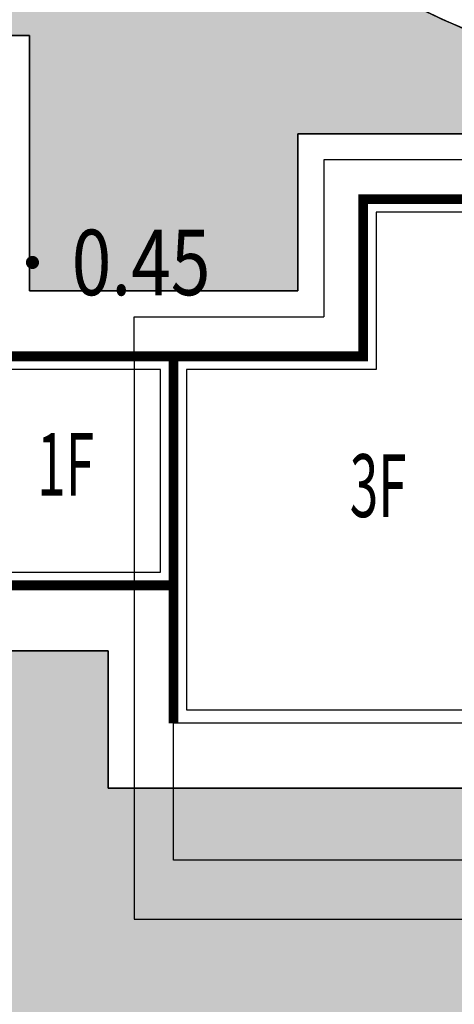
# Model space of a CAD drawing. Units: millimetres. Extents: x 717919 to 1439594, y 2535189 to 5071770.
# Drawn here: x 719715 to 719721, y 2535942 to 2535957 of the extents above; entities that cross this region are included whole.
import ezdxf
from ezdxf.enums import TextEntityAlignment as Align

# ---------------------------------------------------------------- set-up
doc = ezdxf.new("R2010")
doc.units = ezdxf.units.MM
doc.header["$LTSCALE"] = 100
doc.linetypes.add('( Hidden )', pattern=[0.375, 0.25, -0.125])
doc.linetypes.add('__DASH', pattern=[0.35, 0.25, -0.1])
for name, color, linetype in [('0-4F', 40, 'Continuous'), ('8-E1-2水域', 131, 'Continuous'), ('A-ANNO-LEGN-HOLE', 25, 'Continuous'), ('A-COLU-STEL', 4, 'Continuous'), ('A-OVLK', 140, 'Continuous'), ('A-PKNG-CURB', 46, 'Continuous'), ('C-BLDG-RIDG', 181, 'Continuous'), ('DIM_COOR', 3, 'Continuous'), ('DIM_SYMB', 3, 'Continuous'), ('DMTZ', 3, 'Continuous'), ('GCD', 252, 'Continuous'), ('建筑基底', 4, 'Continuous'), ('建筑轮廓', 2, 'Continuous'), ('消防', 6, 'Continuous'), ('绿化', 76, 'Continuous')]:
    doc.layers.add(name, color=color, linetype=linetype)
for name, color, linetype, lineweight in [('16文字', 7, 'Continuous', 20), ('17植物', 104, 'Continuous', 20), ('Z-SITE-TEXT(总平文字说明)', 7, 'Continuous', 15)]:
    doc.layers.add(name, color=color, linetype=linetype, lineweight=lineweight)
doc.styles.add('_TCH_DIM', font='SIMPLEX', dxfattribs={"bigfont": 'GBCBIG'})
doc.styles.add('hz', font='simplex', dxfattribs={"width": 0.699999988079071, "bigfont": 'hztxt'})
doc.styles.add('黑体', font='simhei.ttf')
doc.linetypes.add('10421', pattern='A,2,[150,AAA.SHX,S=1,R=0,X=0,Y=1],1e-11', length=2.00000000001)
pattern_1 = [(90, (-1000, 0), (-0.9977954749999999, 0.9977954750000001), [0.26458066, -1.73101015]), (45, (-1000, 0), (-0.9977961550815103, 0.9977961550815104), [0.26458066, -1.14651615]), (135, (-1000, 0), (-0.9977961550815104, -0.9977961550815103), [0.26458066, -1.14651615])]

# ---------------------------------------------------------------- blocks, each defined once
blk = doc.blocks.new('422112224')
at = {"layer": '8-E1-2水域', "ltscale": 5}
h = blk.add_hatch(dxfattribs=at)
h.set_pattern_fill('AR-RROOF', color=3, scale=2, style=0)
h.set_pattern_definition([(0, (0, 0), (5.587999999999999, 2.54), [38.1, -5.08, 12.7, -2.54]), (0, (3.3782, 1.27), (-2.54, 3.3782), [7.62, -0.8382, 15.24, -1.905]), (0, (1.27, 2.159), (13.208, 1.7018), [20.32, -3.556, 10.16, -2.54])])
h.paths.add_polyline_path([(719527.5456607023, 2535785.981389794), (719518.442413263, 2535775.92002357), (719526.8321809801, 2535686.073014769), (719536.8749425024, 2535686.073014769)])
h.paths.add_polyline_path([(719522.0666822884, 2535844.664079328, 0.3883329092225415), (719516.0689977763, 2535850.106186052), (719511.5166781279, 2535850.088224332), (719513.6139498316, 2535827.628421237), (719524.584301351, 2535817.70275223)])
h.paths.add_polyline_path([(719899.3031676271, 2535784.853340969), (719888.5952484397, 2535794.920655495, -0.01613960026595634), (719890.78823972, 2535743.241005378), (719891.1767752687, 2535686.073014768), (719901.1762799424, 2535686.073014768), (719900.7871689405, 2535743.325591097, 0.01280475151318592)])
h.paths.add_polyline_path([(719871.8682727914, 2535946.155087424, 0.175492091689691), (719840.6196490221, 2535990.781918547), (719821.4805743195, 2536004.229243204, -0.1434586992798653), (719814.467959947, 2536013.020102123), (719814.1015298322, 2536013.915678818), (719803.4736519252, 2536013.667840332, 0.1013253787589405), (719809.42267526, 2536002.055746842), (719834.8012267747, 2535977.884678521, -0.268087443382684), (719844.6234992007, 2535945.920928704, 0.2601975946995017), (719845.6864150823, 2535896.18814368, 0.06510432372428375), (719863.4305951782, 2535877.652256929, -0.1815898772873871), (719882.0940456229, 2535846.113448465, -0.009547185060003792), (719885.754084781, 2535815.766060331), (719894.7222618067, 2535825.939208498, 0.03779882626784587)])
h.paths.add_polyline_path([(719826.0377407784, 2536095.765785684), (719815.557286865, 2536095.765785684), (719821.6753981805, 2536076.277744811, -0.1773657433622919), (719820.3712901773, 2536065.152046856, 0.04729274947334626), (719814.0552783039, 2536056.860481479, 0.07100192011768049), (719803.0074194589, 2536033.660946392), (719813.6352973694, 2536033.90878548, -0.06090776130377459), (719822.4692578613, 2536051.455273749, -0.07079890719974695), (719830.625823395, 2536061.245930615, 0.3051370088954994), (719833.2799016476, 2536072.697306157)])
blk = doc.blocks.new('rr335B')
at = {"layer": '0-4F', "linetype": '( Hidden )'}
for points in [[(35448.73244415107, -13237.22573462082), (35448.73244415119, -13235.92573462054), (35439.5324441496, -13235.92573462054), (35439.5324441496, -13238.32573462045)], [(35448.53244415112, -13237.22573462082), (35448.53244415123, -13236.12573462073), (35439.73244414967, -13236.12573462026), (35439.73244414967, -13238.52573462017)], [(35439.5324441496, -13238.32573462045), (35436.63244415028, -13238.32573462045), (35436.63244415028, -13243.92573462054), (35444.13244415156, -13243.92573462054), (35444.13244415144, -13246.92573462054), (35447.6324441511, -13246.92573462054), (35447.6324441511, -13241.87573462073)], [(35439.73244414967, -13238.52573462017), (35436.83244415035, -13238.52573462017), (35436.83244415023, -13243.72573462036), (35444.33244415163, -13243.72573462036), (35444.3324441514, -13246.72573462036), (35447.43244415114, -13246.72573462082), (35447.43244415114, -13241.87573462073)], [(35448.73244415107, -13239.87573462026), (35449.53244415089, -13239.87573462026), (35449.53244415089, -13244.57573462045), (35447.6324441511, -13244.57573462045)], [(35448.73244415107, -13240.07573461998), (35449.33244415093, -13240.07573461998), (35449.33244415093, -13244.37573462026), (35447.63244415121, -13244.37573462026)], [(35444.13244415144, -13246.02573462017), (35436.63244415028, -13246.02573462017), (35436.63244415028, -13243.92573462054)]]:
    blk.add_lwpolyline(points, dxfattribs=at)
for points in [[(35442.032444151, -13237.22573462036), (35448.73244415107, -13237.22573462082), (35448.73244415107, -13241.87573462073), (35442.03244415123, -13241.87573462073)], [(35442.23244415107, -13237.42573462054), (35448.53244415112, -13237.42573462054), (35448.53244415112, -13241.67573462054), (35442.23244415119, -13241.67573462054)]]:
    blk.add_lwpolyline(points, close=True, dxfattribs=at)
at = {"layer": 'A-OVLK'}
for p, q in [((35444.3224441515, -13234.67573462054), (35448.53244415135, -13234.67573462054)), ((35444.5824441514, -13235.67573462054), (35444.5824441514, -13234.67573462054)), ((35444.84244415141, -13235.67573462054), (35444.84244415141, -13234.67573462054)), ((35448.53244415135, -13234.67573462054), (35448.53244415135, -13235.92573462054)), ((35447.18244415149, -13235.67573462054), (35444.3224441515, -13235.67573462054))]:
    blk.add_line(p, q, dxfattribs=at)
for points in [[(35444.3224441515, -13235.67573462054), (35444.3224441515, -13234.67573462054), (35448.53244415135, -13234.67573462054), (35448.53244415135, -13235.92573462054)], [(35445.10244415142, -13235.67573462054), (35445.10244415142, -13234.67573462054)], [(35445.36244415143, -13235.67573462054), (35445.36244415143, -13234.67573462054)], [(35445.62244415144, -13235.67573462054), (35445.62244415144, -13234.67573462054)], [(35445.88244415144, -13235.67573462054), (35445.88244415144, -13234.67573462054)], [(35446.14244415145, -13235.67573462054), (35446.14244415145, -13234.67573462054)], [(35446.40244415146, -13235.67573462054), (35446.40244415146, -13234.67573462054)], [(35446.66244415147, -13235.67573462054), (35446.66244415147, -13234.67573462054)], [(35446.92244415148, -13235.67573462054), (35446.92244415148, -13234.67573462054)], [(35447.18244415149, -13235.92573462054), (35447.18244415149, -13234.67573462054)]]:
    blk.add_lwpolyline(points, dxfattribs=at)
at = {"layer": 'C-BLDG-RIDG', "linetype": '( Hidden )'}
for points in [[(35448.73244415119, -13235.92573462054), (35448.73244415119, -13235.32573462045), (35438.93244414963, -13235.32573462045), (35438.93244414963, -13237.72573462036)], [(35436.0324441503, -13238.32573462045), (35436.0324441503, -13237.72573462036), (35438.93244414963, -13237.72573462036)], [(35436.0324441503, -13238.32573462045), (35436.0324441503, -13246.92573462054), (35443.23244415142, -13246.92573462054)], [(35443.23244415142, -13246.92573462054), (35443.2324441513, -13247.82573462045), (35448.53244415112, -13247.82573462091), (35448.53244415112, -13244.57573462045)]]:
    blk.add_lwpolyline(points, dxfattribs=at)
at = {"layer": 'DIM_SYMB'}
blk.add_lwpolyline([(35447.34887488454, -13235.17573462054, 0, 0, 0), (35444.63887488458, -13235.17573462054, 0.08000000000000002, 0, 0), (35444.33887488453, -13235.17573462054, 0, 0, 0)], format="xyseb", dxfattribs=at)
at = {"layer": '建筑基底', "linetype": '( Hidden )', "const_width": 0.15}
blk.add_lwpolyline([(35436.63244415028, -13243.92573462054), (35444.13244415156, -13243.92573462101), (35444.13244415133, -13246.92573462054), (35447.6324441511, -13246.92573462054), (35447.6324441511, -13244.57573462045), (35449.53244415089, -13244.57573462045), (35449.53244415089, -13239.87573462026), (35449.13244415098, -13239.87573462026), (35448.73244415107, -13239.87573462026), (35448.7324441513, -13235.92573462054), (35439.5324441496, -13235.92573462054), (35439.5324441496, -13238.32573462045), (35436.63244415028, -13238.32573462045), (35436.63244414993, -13243.92573462054)], dxfattribs=at)
at = {"layer": 'DIM_SYMB', "color": 7, "style": '_TCH_DIM', "text_generation_flag": 4, "width": 0.9999999965643647}
blk.add_text('下', height=0.3375886524827365, rotation=180, dxfattribs=at).set_placement((35447.64376850158, -13235.35073462036))
blk = doc.blocks.new('12333')
at = {"layer": '16文字', "style": '黑体', "width": 0.6}
for s, p in [('1F', (719714.8720822886, 2535949.475482962)), ('3F', (719719.648810388, 2535949.150387609))]:
    blk.add_text(s, height=0.9599999999999992, dxfattribs=at).set_placement(p)
blk = doc.blocks.new('12ff22')
at = {"layer": '建筑基底', "color": 4, "const_width": 0.15}
blk.add_lwpolyline([(719716.9553007634, 2535951.606704368), (719713.9553288537, 2535951.606704368), (719713.9553288537, 2535948.106670707), (719716.9553007634, 2535948.106670707), (719716.9553007634, 2535951.606704368)], dxfattribs=at)
at = {"layer": '建筑轮廓', "linetype": '( Hidden )'}
blk.add_lwpolyline([(719716.7553007634, 2535951.406704368), (719714.1553288536, 2535951.406704368), (719714.1553288536, 2535948.306670707), (719716.7553007634, 2535948.306670707)], close=True, dxfattribs=at)
blk = doc.blocks.new('GC200')
at = {"linetype": 'Continuous', "const_width": 0.2, "flags": 128}
blk.add_lwpolyline([(-0.1, 0, 1), (0.1, 0, 1)], format="xyb", close=True, dxfattribs=at)
blk = doc.blocks.new('1221224rr')
at = {"layer": 'DMTZ', "color": 251, "linetype": '10421', "flags": 128}
blk.add_lwpolyline([(719722.0502984098, 2535952.292534106, 2.001937853127223e-06, 2.001937853127223e-06, 0), (719720.6780127668, 2535957.65809185, 2.001937853127223e-06, 2.001937853127223e-06, 0), (719722.209, 2535991.435, 2.001609e-06, 2.001609e-06, 0), (719722.387, 2536014.798, 2.001609e-06, 2.001609e-06, 0), (719721.516, 2536032.06, 2.001609e-06, 2.001609e-06, 0), (719720.6031206377, 2536032.739123167, 2.001609e-06, 2.001609e-06, 0), (719720.1917571859, 2536034.062062522, 2.001609e-06, 2.001609e-06, 0), (719716.542, 2536033.91, 2.001609e-06, 2.001609e-06, 0)], format="xyseb", dxfattribs=at)
at = {"layer": 'DMTZ', "color": 251, "linetype": '10421'}
blk.add_lwpolyline([(719726.7935055199, 2535928.492991284, 2.002165502755643e-06, 2.002165502755643e-06, 0), (719726.1963241649, 2535921.487329065, 2.002077610601917e-06, 2.002077610601917e-06, 0), (719725.5484356155, 2535900.088821615, 2.001969798468203e-06, 2.001969798468203e-06, 0), (719723.8376476708, 2535889.752955181, 2.001749463960733e-06, 2.001749463960733e-06, 0), (719723.120091068, 2535886.959224396, 2.002267761146654e-06, 2.002267761146654e-06, 0), (719723.6143205966, 2535885.331814133, 2.00208391685127e-06, 2.00208391685127e-06, 0), (719725.6772420338, 2535884.34663163, 2.001938270929779e-06, 2.001938270929779e-06, 0), (719727.4351082242, 2535883.632368622, 2.002071211337406e-06, 2.002071211337406e-06, 0), (719727.6841054058, 2535878.281716358, 2.001545415944008e-06, 2.001545415944008e-06, 0), (719726.7698620331, 2535877.306477948, 2.00170772308802e-06, 2.00170772308802e-06, 0), (719722.309485183, 2535877.396654469, 2.001816942675583e-06, 2.001816942675583e-06, 0), (719721.3160220494, 2535877.989175, 2.001873167649778e-06, 2.001873167649778e-06, 0), (719719.5011428203, 2535880.327193043, 2.002037064999093e-06, 2.002037064999093e-06, 0), (719719.0337724921, 2535884.476195974, 2.00173285902828e-06, 2.00173285902828e-06, 0), (719719.7546259883, 2535892.665195949, 2.002377372035134e-06, 2.002377372035134e-06, 0), (719720.7420784004, 2535920.164181838, 2.002116148498896e-06, 2.002116148498896e-06, 0), (719720.7950125064, 2535926.297573814, 2.001854770131921e-06, 2.001854770131921e-06, 0), (719720.5389311521, 2535933.044054904, 2.002069026199951e-06, 2.002069026199951e-06, 0), (719720.5108921019, 2535937.517747417, 2.002085426618303e-06, 2.002085426618303e-06, 0), (719720.8740466499, 2535941.038652469, 2.001966050611585e-06, 2.001966050611585e-06, 0), (719720.6679050184, 2535945.905263789, 2.00204989038164e-06, 2.00204989038164e-06, 0), (719720.5280771243, 2535947.468794805, 2.001737282981081e-06, 2.001737282981081e-06, 0), (719721.4104552891, 2535948.457397743, 2.001721587178809e-06, 2.001721587178809e-06, 0)], format="xyseb", dxfattribs=at)
at = {"layer": 'GCD', "color": 251, "linetype": 'Continuous'}
ref = blk.add_blockref('GC200', (719714.8, 2535953.04), dxfattribs=dict(at, xscale=0.5, yscale=0.5, zscale=0.5))
ref.add_attrib('height', '0.45', dxfattribs={"linetype": 'Continuous', "height": 1, "style": 'hz', "width": 0.8}).set_placement((719715.4, 2535953.04), align=Align.MIDDLE_LEFT)
blk.add_wipeout([(719699.3782294627, 2535661.073014768), (719390.1282294627, 2535661.073014768), (719390.1282294627, 2536121.573014768), (719982.1282289162, 2536121.573014768), (719982.1282289162, 2535661.073014768), (719699.8782294627, 2535661.073014768), (719699.8782294627, 2535686.0730147683), (719957.1282289162, 2535686.0730147683), (719957.1282289162, 2536096.573014768), (719415.1282294627, 2536096.573014768), (719415.1282294627, 2535686.0730147683), (719699.3782294627, 2535686.0730147683)])
blk = doc.blocks.new('41244112')
at = {"layer": '17植物', "ltscale": 100}
h = blk.add_hatch(dxfattribs=at)
h.set_pattern_fill('GRASS', color=76, scale=0.5)
h.set_pattern_definition(pattern_1)
edge = h.paths.add_edge_path()
edge.add_line((718810.8252989103, 2535988.331221676), (718713.7553288537, 2535977.051709416))
edge.add_line((718713.7553288537, 2535977.051709416), (718713.7553288537, 2535971.095579122))
edge.add_arc((718705.5553288539, 2535961.007962951), 13.00000000022444, 22.724869635383072, 50.89310218634017, ccw=False)
edge.add_arc((718726.943888581, 2535969.4456393), 9.999226696950432, 199.9741212734233, 263.7048970160472)
edge.add_line((718725.8474797953, 2535959.506704634), (718740.844309508, 2535959.506704634))
edge.add_line((718740.844309508, 2535959.506704634), (718740.844309508, 2535964.606704375))
edge.add_line((718740.844309508, 2535964.606704375), (718736.8552618787, 2535964.606704375))
edge.add_line((718736.8552618787, 2535964.606704375), (718736.8552618793, 2535972.206704375))
edge.add_line((718736.8552618793, 2535972.206704375), (718739.7552618785, 2535972.206704375))
edge.add_line((718739.7552618785, 2535972.206704375), (718739.7552618785, 2535974.856704375))
edge.add_line((718739.7552618785, 2535974.856704375), (718749.0552618799, 2535974.856704375))
edge.add_line((718749.0552618799, 2535974.856704375), (718749.0552618799, 2535976.356704344))
edge.add_line((718749.0552618799, 2535976.356704344), (718763.0552618802, 2535976.356704377))
edge.add_line((718763.0552618802, 2535976.356704377), (718763.0552618802, 2535977.956704345))
edge.add_line((718763.0552618802, 2535977.956704345), (718777.0552899808, 2535977.956704377))
edge.add_line((718777.0552899808, 2535977.956704377), (718777.0552899805, 2535979.556704315))
edge.add_line((718777.0552899805, 2535979.556704315), (718792.9552899803, 2535979.556704425))
edge.add_line((718792.9552899803, 2535979.556704425), (718806.1552899724, 2535979.55670446))
edge.add_line((718806.1552899724, 2535979.55670446), (718806.1552899724, 2535977.206704376))
edge.add_line((718806.1552899724, 2535977.206704376), (718809.3552899726, 2535977.206704376))
edge.add_line((718809.3552899726, 2535977.206704376), (718809.3552899729, 2535969.206704383))
edge.add_line((718809.3552899729, 2535969.206704383), (718801.3679842754, 2535969.206704372))
edge.add_line((718801.3679842754, 2535969.206704372), (718801.3679842754, 2535961.806704798))
edge.add_line((718801.3679842754, 2535961.806704798), (718813.455289969, 2535961.806704798))
edge.add_line((718813.455289969, 2535961.806704798), (718813.4552899813, 2535957.806704798))
edge.add_line((718813.4552899813, 2535957.806704798), (718812.7270354095, 2535957.806704798))
edge.add_line((718812.7270354095, 2535957.806704798), (718812.7270354095, 2535954.706704215))
edge.add_line((718812.7270354095, 2535954.706704215), (718814.4552899667, 2535954.706704215))
edge.add_line((718814.4552899667, 2535954.706704215), (718814.4552899672, 2535946.506704222))
edge.add_line((718814.4552899672, 2535946.506704222), (718804.3552899587, 2535946.506704208))
edge.add_line((718804.3552899587, 2535946.506704208), (718804.3552899641, 2535942.606704217))
edge.add_line((718804.3552899641, 2535942.606704217), (718797.9552899733, 2535942.606704206))
edge.add_line((718797.9552899733, 2535942.606704206), (718792.1552899723, 2535942.606704212))
edge.add_line((718792.1552899723, 2535942.606704212), (718792.1552899723, 2535945.206704211))
edge.add_line((718792.1552899723, 2535945.206704211), (718786.2552899717, 2535945.206704213))
edge.add_line((718786.2552899717, 2535945.206704213), (718785.8552899712, 2535945.206974284))
edge.add_line((718785.8552899712, 2535945.206974284), (718785.8552899711, 2535942.606704212))
edge.add_line((718785.8552899711, 2535942.606704212), (718780.4552899712, 2535942.606704212))
edge.add_line((718780.4552899712, 2535942.606704212), (718780.4552899711, 2535944.206704213))
edge.add_line((718780.4552899711, 2535944.206704213), (718773.5552899711, 2535944.206704213))
edge.add_line((718773.5552899711, 2535944.206704213), (718773.5552899712, 2535950.794569658))
edge.add_arc((718782.1407142198, 2535947.820886954), 9.085829535707155, 160.8957512818617, 180.5411806135731)
edge.add_line((718773.0552899784, 2535947.735069085), (718773.0552899784, 2535926.606704516))
edge.add_arc((718782.0552899785, 2535926.606704516), 9.000000000116415, 180, 269.999999909583)
edge.add_line((718782.0552899643, 2535917.606704516), (718783.2552618805, 2535917.606704514))
edge.add_line((718783.2552618805, 2535917.606704514), (718783.2552618805, 2535925.506704047))
edge.add_line((718783.2552618805, 2535925.506704047), (718776.2552618791, 2535925.506704047))
edge.add_line((718776.2552618791, 2535925.506704047), (718776.2552618795, 2535933.106704047))
edge.add_line((718776.2552618795, 2535933.106704047), (718779.1552618787, 2535933.106704047))
edge.add_line((718779.1552618787, 2535933.106704047), (718779.1552618787, 2535935.506704047))
edge.add_line((718779.1552618787, 2535935.506704047), (718790.3552618806, 2535935.506704047))
edge.add_line((718790.3552618806, 2535935.506704047), (718793.5552759292, 2535935.506704212))
edge.add_line((718793.5552759292, 2535935.506704212), (718793.5552759292, 2535934.706704211))
edge.add_line((718793.5552759292, 2535934.706704211), (718801.4552758825, 2535934.706704209))
edge.add_line((718801.4552758825, 2535934.706704209), (718801.4552758789, 2535935.506704055))
edge.add_line((718801.4552758789, 2535935.506704055), (718804.7552759225, 2535935.506704055))
edge.add_line((718804.7552759225, 2535935.506704055), (718814.7552759264, 2535935.506704056))
edge.add_line((718814.7552759264, 2535935.506704056), (718814.7552759264, 2535933.306704055))
edge.add_line((718814.7552759264, 2535933.306704055), (718818.7552759299, 2535933.306704055))
edge.add_line((718818.7552759299, 2535933.306704055), (718818.7552759303, 2535925.306704056))
edge.add_line((718818.7552759303, 2535925.306704056), (718811.1003228418, 2535925.306704045))
edge.add_line((718811.1003228418, 2535925.306704045), (718811.1003228438, 2535917.60670447))
edge.add_line((718811.1003228438, 2535917.60670447), (718823.0553147825, 2535917.606704452))
edge.add_line((718823.0553147825, 2535917.606704452), (718823.0553147825, 2535913.606704452))
edge.add_line((718823.0553147825, 2535913.606704452), (718822.4480620876, 2535913.606704453))
edge.add_line((718822.4480620876, 2535913.606704453), (718822.4480620876, 2535910.706704043))
edge.add_line((718822.4480620876, 2535910.706704043), (718824.0553147858, 2535910.706704043))
edge.add_line((718824.0553147858, 2535910.706704043), (718824.0553147864, 2535903.106704043))
edge.add_line((718824.0553147864, 2535903.106704043), (718816.5553147848, 2535903.106704043))
edge.add_line((718816.5553147848, 2535903.106704043), (718816.555314785, 2535900.106704043))
edge.add_line((718816.555314785, 2535900.106704043), (718811.0553147851, 2535900.106704043))
edge.add_line((718811.0553147851, 2535900.106704043), (718805.1553007363, 2535900.106704208))
edge.add_line((718805.1553007363, 2535900.106704208), (718805.1553007363, 2535902.706704207))
edge.add_line((718805.1553007363, 2535902.706704207), (718799.2553007357, 2535902.706704209))
edge.add_line((718799.2553007357, 2535902.706704209), (718798.8553007357, 2535902.70697428))
edge.add_line((718798.8553007357, 2535902.70697428), (718798.8553007356, 2535900.106704042))
edge.add_line((718798.8553007356, 2535900.106704042), (718793.4553007357, 2535900.106704042))
edge.add_line((718793.4553007357, 2535900.106704042), (718793.4553007355, 2535901.706704043))
edge.add_line((718793.4553007355, 2535901.706704043), (718786.5553007356, 2535901.706704043))
edge.add_line((718786.5553007356, 2535901.706704043), (718786.5553007356, 2535909.581688402))
edge.add_arc((718794.0552697468, 2535904.606704499), 9.000000000008763, 146.4423333449097, 180)
edge.add_line((718785.0552697468, 2535904.606704499), (718785.0552697468, 2535883.206704357))
edge.add_arc((718794.0817390885, 2535884.074780463), 9.068114738114101, 185.493245082888, 269.8327563603077)
edge.add_line((718794.055269733, 2535875.006704357), (718794.9552837998, 2535875.006704355))
edge.add_line((718794.9552837998, 2535875.006704355), (718794.9552837985, 2535880.006704376))
edge.add_line((718794.9552837985, 2535880.006704376), (718794.7552837984, 2535880.006704376))
edge.add_line((718794.7552837984, 2535880.006704376), (718794.7552837983, 2535881.606704377))
edge.add_line((718794.7552837983, 2535881.606704377), (718787.8552837983, 2535881.606704377))
edge.add_line((718787.8552837983, 2535881.606704377), (718787.8552837984, 2535890.406704377))
edge.add_line((718787.8552837984, 2535890.406704377), (718789.4552837983, 2535890.406704377))
edge.add_line((718789.4552837983, 2535890.406704377), (718789.4552837983, 2535892.306704376))
edge.add_line((718789.4552837983, 2535892.306704376), (718795.8552837985, 2535892.306704376))
edge.add_line((718795.8552837985, 2535892.306704376), (718795.8552837985, 2535893.006704377))
edge.add_line((718795.8552837985, 2535893.006704377), (718800.1552837985, 2535893.006704377))
edge.add_line((718800.1552837985, 2535893.006704377), (718800.1552837985, 2535892.206704373))
edge.add_line((718800.1552837985, 2535892.206704373), (718808.0552978478, 2535892.206704376))
edge.add_line((718808.0552978478, 2535892.206704376), (718808.0552978478, 2535893.006704377))
edge.add_line((718808.0552978478, 2535893.006704377), (718812.3552978478, 2535893.006704377))
edge.add_line((718812.3552978478, 2535893.006704377), (718812.3552978478, 2535892.306704044))
edge.add_line((718812.3552978478, 2535892.306704044), (718815.5552978417, 2535892.306704043))
edge.add_line((718815.5552978417, 2535892.306704043), (718825.5552978413, 2535892.306704043))
edge.add_line((718825.5552978413, 2535892.306704043), (718825.5552978416, 2535890.106704051))
edge.add_line((718825.5552978416, 2535890.106704051), (718828.7552978419, 2535890.106704051))
edge.add_line((718828.7552978419, 2535890.106704051), (718828.7552978421, 2535882.106704058))
edge.add_line((718828.7552978421, 2535882.106704058), (718821.4308050557, 2535882.106704048))
edge.add_line((718821.4308050557, 2535882.106704048), (718821.4308050555, 2535875.00670431))
edge.add_line((718821.4308050555, 2535875.00670431), (718832.5553821297, 2535875.006704291))
edge.add_line((718832.5553821297, 2535875.006704291), (718832.5553821297, 2535871.006704291))
edge.add_line((718832.5553821297, 2535871.006704291), (718831.8599592736, 2535871.006704293))
edge.add_line((718831.8599592736, 2535871.006704293), (718831.8599592736, 2535868.606704383))
edge.add_line((718831.8599592736, 2535868.606704383), (718833.555382133, 2535868.606704383))
edge.add_line((718833.555382133, 2535868.606704383), (718833.5553821332, 2535860.606704391))
edge.add_line((718833.5553821332, 2535860.606704391), (718823.4553821246, 2535860.606704376))
edge.add_line((718823.4553821246, 2535860.606704376), (718823.4553821305, 2535856.706704385))
edge.add_line((718823.4553821305, 2535856.706704385), (718817.0553821396, 2535856.706704374))
edge.add_line((718817.0553821396, 2535856.706704374), (718811.2553680899, 2535856.706704379))
edge.add_line((718811.2553680899, 2535856.706704379), (718811.2553680899, 2535859.306704377))
edge.add_line((718811.2553680899, 2535859.306704377), (718804.9553821444, 2535859.306704379))
edge.add_line((718804.9553821444, 2535859.306704379), (718804.9553821444, 2535858.606029263))
edge.add_line((718804.9553821444, 2535858.606029263), (718804.9553821443, 2535856.706704212))
edge.add_line((718804.9553821443, 2535856.706704212), (718799.5553821444, 2535856.706704212))
edge.add_line((718799.5553821444, 2535856.706704212), (718799.5553821443, 2535858.306704213))
edge.add_line((718799.5553821443, 2535858.306704213), (718792.6553821443, 2535858.306704213))
edge.add_line((718792.6553821443, 2535858.306704213), (718792.6553821444, 2535864.165026818))
edge.add_arc((718801.1552837975, 2535861.206704343), 8.999999999070013, 160.8099587241264, 180)
edge.add_line((718792.1552837985, 2535861.206704343), (718792.1552837985, 2535852.796596063))
edge.add_arc((718801.1552838001, 2535852.796596063), 9.000000001629815, 180.0000000029645, 214.0281983724023)
edge.add_line((718793.6964234327, 2535847.76018841), (718795.1716686904, 2535846.019664037))
edge.add_arc((718786.0552837986, 2535839.864054685), 10.99999999982153, 0, 34.02819837116289, ccw=False)
edge.add_line((718797.0552837984, 2535839.864054685), (718797.0552837984, 2535839.60670441))
edge.add_arc((718806.0552837979, 2535839.60670441), 8.999999999534339, 179.9999999970355, 258.4630409707445)
edge.add_line((718804.2552837986, 2535830.788541336), (718804.2552837986, 2535838.206704213))
edge.add_line((718804.2552837986, 2535838.206704213), (718797.5552837985, 2535838.206704213))
edge.add_line((718797.5552837985, 2535838.206704213), (718797.5552837986, 2535847.006704213))
edge.add_line((718797.5552837986, 2535847.006704213), (718799.1552837985, 2535847.006704213))
edge.add_line((718799.1552837985, 2535847.006704213), (718799.1552837985, 2535848.906704213))
edge.add_line((718799.1552837985, 2535848.906704213), (718805.5552837987, 2535848.906704213))
edge.add_line((718805.5552837987, 2535848.906704213), (718805.5552837987, 2535849.606704213))
edge.add_line((718805.5552837987, 2535849.606704213), (718809.8552837986, 2535849.606704213))
edge.add_line((718809.8552837986, 2535849.606704213), (718809.8552837986, 2535848.80670421))
edge.add_line((718809.8552837986, 2535848.80670421), (718817.7552837987, 2535848.806704212))
edge.add_line((718817.7552837987, 2535848.806704212), (718817.7552837987, 2535849.606704213))
edge.add_line((718817.7552837987, 2535849.606704213), (718822.0552837986, 2535849.606704213))
edge.add_line((718822.0552837986, 2535849.606704213), (718822.0552837986, 2535848.906703881))
edge.add_line((718822.0552837986, 2535848.906703881), (718825.2552837927, 2535848.906703879))
edge.add_line((718825.2552837927, 2535848.906703879), (718835.2552837924, 2535848.906703879))
edge.add_line((718835.2552837924, 2535848.906703879), (718835.2552837926, 2535846.706703887))
edge.add_line((718835.2552837926, 2535846.706703887), (718838.4552837929, 2535846.706703887))
edge.add_line((718838.4552837929, 2535846.706703887), (718838.4552837932, 2535838.706703894))
edge.add_line((718838.4552837932, 2535838.706703894), (718831.0165703866, 2535838.706703883))
edge.add_line((718831.0165703866, 2535838.706703883), (718831.0165703866, 2535830.60670441))
edge.add_line((718831.0165703866, 2535830.60670441), (718837.4552837932, 2535830.60670441))
edge.add_line((718837.4552837932, 2535830.60670441), (718837.4552837932, 2535826.60670441))
edge.add_line((718837.4552837932, 2535826.60670441), (718837.4219504524, 2535826.106704202))
edge.add_line((718837.4219504524, 2535826.106704202), (718842.8552837952, 2535826.106704212))
edge.add_line((718842.8552837952, 2535826.106704212), (718842.8552837992, 2535820.506704201))
edge.add_line((718842.8552837992, 2535820.506704201), (718840.7552837974, 2535820.506704201))
edge.add_line((718840.7552837974, 2535820.506704201), (718840.755283797, 2535816.706704201))
edge.add_line((718840.755283797, 2535816.706704201), (718833.8552837975, 2535816.706704201))
edge.add_line((718833.8552837975, 2535816.706704201), (718806.2552837968, 2535816.706704198))
edge.add_line((718806.2552837968, 2535816.706704198), (718806.2552837968, 2535816.506704201))
edge.add_line((718806.2552837968, 2535816.506704201), (718787.8552837973, 2535816.506704201))
edge.add_line((718787.8552837973, 2535816.506704201), (718783.4552837982, 2535816.506704201))
edge.add_line((718783.4552837982, 2535816.506704201), (718783.4552837982, 2535826.60670441))
edge.add_line((718783.4552837982, 2535826.60670441), (718780.955283809, 2535826.60670441))
edge.add_line((718780.955283809, 2535826.60670441), (718780.955283809, 2535811.169136535))
edge.add_line((718780.955283809, 2535811.169136535), (718850.2692400164, 2535811.64024133))
edge.add_line((718850.2692400164, 2535811.64024133), (718810.8252989103, 2535988.331221676))
h = blk.add_hatch(dxfattribs=at)
h.set_pattern_fill('GRASS', color=76, scale=0.5)
h.set_pattern_definition(pattern_1)
edge = h.paths.add_edge_path()
edge.add_arc((718760.0552899784, 2535946.50670465), 9, 0, 90.00000002742155)
edge.add_line((718760.0552899741, 2535955.50670465), (718759.6880809157, 2535955.50670465))
edge.add_line((718759.6880809157, 2535955.50670465), (718759.6880809157, 2535954.306704367))
edge.add_line((718759.6880809157, 2535954.306704367), (718764.055342912, 2535954.306704367))
edge.add_line((718764.055342912, 2535954.306704367), (718764.055342912, 2535952.406704368))
edge.add_line((718764.055342912, 2535952.406704368), (718765.6553429118, 2535952.406704368))
edge.add_line((718765.6553429118, 2535952.406704368), (718765.655342912, 2535943.606704367))
edge.add_line((718765.655342912, 2535943.606704367), (718758.7553429119, 2535943.606704367))
edge.add_line((718758.7553429119, 2535943.606704367), (718758.7553429118, 2535942.006704367))
edge.add_line((718758.7553429118, 2535942.006704367), (718753.3553429119, 2535942.006704367))
edge.add_line((718753.3553429119, 2535942.006704367), (718753.3553429118, 2535944.606974604))
edge.add_line((718753.3553429118, 2535944.606974604), (718752.9553429121, 2535944.606704533))
edge.add_line((718752.9553429121, 2535944.606704533), (718747.0553429115, 2535944.606704531))
edge.add_line((718747.0553429115, 2535944.606704531), (718747.0553429115, 2535942.006704532))
edge.add_line((718747.0553429115, 2535942.006704532), (718741.1553429121, 2535942.006704532))
edge.add_line((718741.1553429121, 2535942.006704532), (718741.155342912, 2535944.606974613))
edge.add_line((718741.155342912, 2535944.606974613), (718740.7553288628, 2535944.606704533))
edge.add_line((718740.7553288628, 2535944.606704533), (718734.8553288622, 2535944.606704531))
edge.add_line((718734.8553288622, 2535944.606704531), (718734.8553288622, 2535942.006704532))
edge.add_line((718734.8553288622, 2535942.006704532), (718728.9553288628, 2535942.006704532))
edge.add_line((718728.9553288628, 2535942.006704532), (718723.4553007643, 2535942.006704368))
edge.add_line((718723.4553007643, 2535942.006704368), (718723.4553007645, 2535945.006704367))
edge.add_line((718723.4553007645, 2535945.006704367), (718715.9553007629, 2535945.006704368))
edge.add_line((718715.9553007629, 2535945.006704368), (718715.9553007631, 2535947.106670707))
edge.add_line((718715.9553007631, 2535947.106670707), (718706.7553288537, 2535947.106670707))
edge.add_line((718706.7553288537, 2535947.106670707), (718706.7553288537, 2535945.006670706))
edge.add_line((718706.7553288537, 2535945.006670706), (718692.755328853, 2535945.006670706))
edge.add_line((718692.755328853, 2535945.006670706), (718692.7553288531, 2535947.106670707))
edge.add_line((718692.7553288531, 2535947.106670707), (718684.755328853, 2535947.106670707))
edge.add_line((718684.755328853, 2535947.106670707), (718684.755328853, 2535956.506670707))
edge.add_line((718684.755328853, 2535956.506670707), (718714.7553288537, 2535956.506670707))
edge.add_line((718714.7553288537, 2535956.506670707), (718714.7553288537, 2535952.606704368))
edge.add_line((718714.7553288537, 2535952.606704368), (718718.8553007627, 2535952.606704368))
edge.add_line((718718.8553007627, 2535952.606704368), (718718.8553007627, 2535955.006704368))
edge.add_line((718718.8553007627, 2535955.006704368), (718724.2451349037, 2535955.006704368))
edge.add_line((718724.2451349037, 2535955.006704368), (718724.2451349036, 2535955.724198054))
edge.add_arc((718726.9226373148, 2535969.438985496), 13.97370436694842, 200.76537499918, 258.9532392819017, ccw=False)
edge.add_arc((718705.555328854, 2535961.007962951), 9.000000000316632, 22.72486963788501, 89.99999999925888)
edge.add_line((718705.5553288541, 2535970.007962951), (718691.9553889936, 2535970.007962951))
edge.add_arc((718691.9553889936, 2535961.007962951), 9, 90, 180)
edge.add_line((718682.9553889936, 2535961.007962951), (718682.9553889936, 2535954.306704346))
edge.add_arc((718669.9553889936, 2535954.306704346), 13, -51.320617658282515, 0, ccw=False)
edge.add_line((718678.0798921477, 2535944.158184824), (718678.0798921477, 2535940.106704217))
edge.add_line((718678.0798921477, 2535940.106704217), (718682.1553288539, 2535940.106704217))
edge.add_line((718682.1553288539, 2535940.106704217), (718682.1553288539, 2535938.206704218))
edge.add_line((718682.1553288539, 2535938.206704218), (718683.7553288537, 2535938.206704218))
edge.add_line((718683.7553288537, 2535938.206704218), (718683.7553288538, 2535929.406704218))
edge.add_line((718683.7553288538, 2535929.406704218), (718676.8553288538, 2535929.406704218))
edge.add_line((718676.8553288538, 2535929.406704218), (718676.8553288537, 2535927.806704217))
edge.add_line((718676.8553288537, 2535927.806704217), (718671.4553288538, 2535927.806704217))
edge.add_line((718671.4553288538, 2535927.806704217), (718671.4553288537, 2535930.406974454))
edge.add_line((718671.4553288537, 2535930.406974454), (718671.055328854, 2535930.406704383))
edge.add_line((718671.055328854, 2535930.406704383), (718665.1553288534, 2535930.406704381))
edge.add_line((718665.1553288534, 2535930.406704381), (718665.1553288534, 2535927.806704382))
edge.add_line((718665.1553288534, 2535927.806704382), (718659.255328854, 2535927.806704382))
edge.add_line((718659.255328854, 2535927.806704382), (718659.2553288538, 2535930.406974464))
edge.add_line((718659.2553288538, 2535930.406974464), (718658.8553148047, 2535930.406704383))
edge.add_line((718658.8553148047, 2535930.406704383), (718652.9553148041, 2535930.406704381))
edge.add_line((718652.9553148041, 2535930.406704381), (718652.9553148041, 2535927.806704218))
edge.add_line((718652.9553148041, 2535927.806704218), (718641.5552867062, 2535927.806704218))
edge.add_line((718641.5552867062, 2535927.806704218), (718641.5552867064, 2535930.806704218))
edge.add_line((718641.5552867064, 2535930.806704218), (718634.0552867048, 2535930.806704218))
edge.add_line((718634.0552867048, 2535930.806704218), (718634.0552867054, 2535938.406704218))
edge.add_line((718634.0552867054, 2535938.406704218), (718636.9552867046, 2535938.406704218))
edge.add_line((718636.9552867046, 2535938.406704218), (718636.9552867046, 2535940.806704218))
edge.add_line((718636.9552867046, 2535940.806704218), (718642.3156201969, 2535940.806704218))
edge.add_line((718642.3156201969, 2535940.806704218), (718642.3156201969, 2535941.306704361))
edge.add_line((718642.3156201969, 2535941.306704361), (718634.5622594948, 2535941.306704367))
edge.add_arc((718634.562259487, 2535932.306704368), 8.999999998603016, 89.99999995034476, 114.3970430501059)
edge.add_line((718630.8447426154, 2535940.503049181), (718629.8553430535, 2535939.791825261))
edge.add_line((718629.8553430535, 2535939.791825261), (718629.8553430535, 2535895.606704208))
edge.add_line((718629.8553430535, 2535895.606704208), (718631.2624790859, 2535895.606704208))
edge.add_arc((718631.2624790849, 2535904.606704208), 8.999999999534339, 270.0000000066701, 280.2871304278574)
edge.add_line((718632.8697100098, 2535895.751377633), (718636.90775432, 2535896.484277728))
edge.add_line((718636.90775432, 2535896.484277728), (718636.90775432, 2535910.706704218))
edge.add_line((718636.90775432, 2535910.706704218), (718632.055314824, 2535910.706704218))
edge.add_line((718632.055314824, 2535910.706704218), (718632.0553148246, 2535918.306704218))
edge.add_line((718632.0553148246, 2535918.306704218), (718634.9553148238, 2535918.306704218))
edge.add_line((718634.9553148238, 2535918.306704218), (718634.9553148238, 2535920.706704218))
edge.add_line((718634.9553148238, 2535920.706704218), (718649.3553148038, 2535920.706704218))
edge.add_line((718649.3553148038, 2535920.706704218), (718649.3553148038, 2535919.906704383))
edge.add_line((718649.3553148038, 2535919.906704383), (718659.2553148043, 2535919.90670438))
edge.add_line((718659.2553148043, 2535919.90670438), (718667.1553148045, 2535919.906704383))
edge.add_line((718667.1553148045, 2535919.906704383), (718667.1553148045, 2535920.706704383))
edge.add_line((718667.1553148045, 2535920.706704383), (718671.4553148045, 2535920.706704383))
edge.add_line((718671.4553148045, 2535920.706704383), (718681.4553147847, 2535920.706704218))
edge.add_line((718681.4553147847, 2535920.706704218), (718681.4553147847, 2535918.306704218))
edge.add_line((718681.4553147847, 2535918.306704218), (718684.3553147839, 2535918.306704218))
edge.add_line((718684.3553147839, 2535918.306704218), (718684.3553147845, 2535910.706704218))
edge.add_line((718684.3553147845, 2535910.706704218), (718680.8615276904, 2535910.706704218))
edge.add_line((718680.8615276904, 2535910.706704218), (718680.8615276904, 2535898.706704372))
edge.add_line((718680.8615276904, 2535898.706704372), (718703.2339138475, 2535898.706704372))
edge.add_arc((718703.1244046583, 2535908.022783338), 9.316722576291903, 270.6734727571846, 349.9616172818381)
edge.add_arc((718724.4481643538, 2535904.303132255), 12.32907957836233, 86.313799389471, 170.2134564704339, ccw=False)
edge.add_line((718725.2408250895, 2535916.60670459), (718725.5142990004, 2535916.60670459))
edge.add_line((718725.5142990004, 2535916.60670459), (718725.5142990004, 2535921.906704537))
edge.add_line((718725.5142990004, 2535921.906704537), (718723.4553007642, 2535921.906704537))
edge.add_line((718723.4553007642, 2535921.906704537), (718723.4553007644, 2535924.906704372))
edge.add_line((718723.4553007644, 2535924.906704372), (718715.9553007628, 2535924.906704373))
edge.add_line((718715.9553007628, 2535924.906704373), (718715.9553007634, 2535932.506704373))
edge.add_line((718715.9553007634, 2535932.506704373), (718718.8553007626, 2535932.506704373))
edge.add_line((718718.8553007626, 2535932.506704373), (718718.8553007626, 2535934.906704373))
edge.add_line((718718.8553007626, 2535934.906704373), (718733.2553288623, 2535934.906704373))
edge.add_line((718733.2553288623, 2535934.906704373), (718733.2553288623, 2535934.106704537))
edge.add_line((718733.2553288623, 2535934.106704537), (718741.1553429117, 2535934.106704534))
edge.add_line((718741.1553429117, 2535934.106704534), (718741.1553429117, 2535934.906704537))
edge.add_line((718741.1553429117, 2535934.906704537), (718745.4553429116, 2535934.906704537))
edge.add_line((718745.4553429116, 2535934.906704537), (718745.4553429116, 2535934.106704537))
edge.add_line((718745.4553429116, 2535934.106704537), (718753.3553429117, 2535934.106704534))
edge.add_line((718753.3553429117, 2535934.106704534), (718753.3553429117, 2535934.906704372))
edge.add_line((718753.3553429117, 2535934.906704372), (718757.6553429116, 2535934.906704372))
edge.add_line((718757.6553429116, 2535934.906704372), (718757.6553429116, 2535934.206704372))
edge.add_line((718757.6553429116, 2535934.206704372), (718764.0553429119, 2535934.206704372))
edge.add_line((718764.0553429119, 2535934.206704372), (718764.0553429119, 2535932.306704373))
edge.add_line((718764.0553429119, 2535932.306704373), (718765.6553429117, 2535932.306704373))
edge.add_line((718765.6553429117, 2535932.306704373), (718765.6553429118, 2535923.506704372))
edge.add_line((718765.6553429118, 2535923.506704372), (718761.6919663086, 2535923.506704372))
edge.add_line((718761.6919663086, 2535923.506704372), (718761.6919663086, 2535916.756772919))
edge.add_arc((718760.0552899785, 2535925.60670459), 8.999999999776172, 280.4777061161199, 360)
edge.add_line((718769.0552899784, 2535925.60670459), (718769.0552899784, 2535946.50670465))
h.paths.add_polyline_path([(718694.7553288538, 2535963.999670684), (718694.7553288538, 2535967.599670686), (718704.7553288542, 2535967.599670686), (718704.7553288542, 2535963.999670684)], flags=16)
at = {"layer": 'A-COLU-STEL'}
blk.add_lwpolyline([(718747.0553429115, 2535942.006704532), (718741.1553429121, 2535942.006704532), (718741.155342912, 2535944.606974613), (718740.7553288628, 2535944.606704533), (718734.8553288622, 2535944.606704531), (718734.8553288622, 2535942.006704532), (718728.9553288628, 2535942.006704532), (718723.4553007643, 2535942.006704368), (718723.4553007645, 2535945.006704367), (718715.9553007629, 2535945.006704368), (718715.9553007631, 2535947.106670707), (718706.7553288537, 2535947.106670707)], dxfattribs=at)
blk.add_lwpolyline([(718684.755328853, 2535956.506670707), (718714.7553288537, 2535956.506670707), (718714.7553288537, 2535952.606704368), (718718.8553007627, 2535952.606704368), (718718.8553007627, 2535955.006704368), (718724.2451349037, 2535955.006704368), (718724.2451349036, 2535955.724198054, -0.2594923074371342), (718713.8566633301, 2535964.484720912, 0.3022755358744705)], format="xyb", dxfattribs=at)
at = {"layer": '绿化'}
blk.add_lwpolyline([(718769.0552899784, 2535925.60670459), (718769.0552899784, 2535946.50670465, 0.4142135625126425), (718760.0552899741, 2535955.50670465), (718725.8474797953, 2535955.506704634, -0.2906302054112805), (718713.8566633301, 2535964.484720912, 0.3022755358889832)], format="xyb", dxfattribs=at)
for points in [[(718714.7553288537, 2535952.606704368), (718714.7553288537, 2535956.506670707), (718684.755328853, 2535956.506670707), (718684.755328853, 2535947.106670707), (718692.7553288531, 2535947.106670707), (718692.755328853, 2535945.006670706), (718706.7553288537, 2535945.006670706), (718706.7553288537, 2535947.106670707), (718715.9553007631, 2535947.106670707), (718715.9553007629, 2535945.006704368), (718723.4553007645, 2535945.006704367), (718723.4553007643, 2535942.006704368), (718728.9553007642, 2535942.006704368)], [(718684.755328853, 2535956.506670707), (718714.7553288537, 2535956.506670707), (718714.7553288537, 2535952.606704368), (718717.9553007634, 2535952.606704368), (718718.8553007627, 2535952.606704368), (718718.8553007627, 2535955.006704368), (718730.0553007645, 2535955.006704368), (718733.2553288625, 2535955.006704532), (718733.2553288625, 2535954.206704532), (718741.1553429118, 2535954.206704529), (718741.1553429118, 2535955.006704532), (718745.4553429118, 2535955.006704532)], [(718747.0553429115, 2535942.006704532), (718741.1553429121, 2535942.006704532), (718741.155342912, 2535944.606974613), (718740.7553288628, 2535944.606704533), (718734.8553288622, 2535944.606704531), (718734.8553288622, 2535942.006704532), (718728.9553288628, 2535942.006704532), (718723.4553007643, 2535942.006704368), (718723.4553007645, 2535945.006704367), (718715.9553007629, 2535945.006704368), (718715.9553007631, 2535947.106670707), (718706.7553288537, 2535947.106670707)], [(718730.0553007645, 2535955.006704368), (718718.8553007627, 2535955.006704368), (718718.8553007627, 2535952.606704368), (718715.9553007635, 2535952.606704368)], [(718717.9553007634, 2535952.606704368), (718714.7553288537, 2535952.606704368)]]:
    blk.add_lwpolyline(points, dxfattribs=at)

msp = doc.modelspace()

# ---------------------------------------------------------------- block references
at = {"layer": 'Z-SITE-TEXT(总平文字说明)', "color": 7}
msp.add_blockref('1221224rr', (0, 0), dxfattribs=at)

# ---------------------------------------------------------------- next in the draw order: linework, layer by layer
at = {"layer": '消防', "linetype": '__DASH', "ltscale": 0.1}
msp.add_arc((719726.9226373144, 2535969.438985496), 13.97370436666411, 200.7653750014712, 265.5872165625525, dxfattribs=at)
at = {"layer": '绿化'}
msp.add_lwpolyline([(719769.0552899784, 2535925.60670459), (719769.0552899784, 2535946.50670465, 0.4142135625126425), (719760.0552899741, 2535955.50670465), (719725.8474797953, 2535955.506704634, -0.2906302054112805), (719713.8566633301, 2535964.484720912, 0.3022755358889832)], format="xyb", dxfattribs=at)
for points in [[(719714.7553288537, 2535952.606704368), (719714.7553288537, 2535956.506670707), (719684.755328853, 2535956.506670707), (719684.755328853, 2535947.106670707), (719692.7553288531, 2535947.106670707), (719692.755328853, 2535945.006670706), (719706.7553288537, 2535945.006670706), (719706.7553288537, 2535947.106670707), (719715.9553007631, 2535947.106670707), (719715.9553007629, 2535945.006704368), (719723.4553007645, 2535945.006704367), (719723.4553007643, 2535942.006704368), (719728.9553007642, 2535942.006704368)], [(719684.755328853, 2535956.506670707), (719714.7553288537, 2535956.506670707), (719714.7553288537, 2535952.606704368), (719717.9553007634, 2535952.606704368), (719718.8553007627, 2535952.606704368), (719718.8553007627, 2535955.006704368), (719730.0553007645, 2535955.006704368), (719733.2553288625, 2535955.006704532), (719733.2553288625, 2535954.206704532), (719741.1553429118, 2535954.206704529), (719741.1553429118, 2535955.006704532), (719745.4553429118, 2535955.006704532)], [(719730.0553007645, 2535955.006704368), (719718.8553007627, 2535955.006704368), (719718.8553007627, 2535952.606704368), (719715.9553007635, 2535952.606704368)], [(719717.9553007634, 2535952.606704368), (719714.7553288537, 2535952.606704368)], [(719747.0553429115, 2535942.006704532), (719741.1553429121, 2535942.006704532), (719741.155342912, 2535944.606974613), (719740.7553288628, 2535944.606704533), (719734.8553288622, 2535944.606704531), (719734.8553288622, 2535942.006704532), (719728.9553288628, 2535942.006704532), (719723.4553007643, 2535942.006704368), (719723.4553007645, 2535945.006704367), (719715.9553007629, 2535945.006704368), (719715.9553007631, 2535947.106670707), (719706.7553288537, 2535947.106670707)]]:
    msp.add_lwpolyline(points, dxfattribs=at)

# ---------------------------------------------------------------- next in the draw order: block references
at = {"layer": 'A-ANNO-LEGN-HOLE'}
msp.add_blockref('12ff22', (0, 0), dxfattribs=at)
at = {"layer": 'A-COLU-STEL'}
msp.add_blockref('41244112', (1000, 0), dxfattribs=at)
at = {"layer": 'A-PKNG-CURB', "linetype": '( Hidden )', "ltscale": 0.1}
msp.add_blockref('422112224', (0, 0), dxfattribs=at)
at = {"layer": 'DIM_COOR', "color": 3}
msp.add_blockref('12333', (0, 0), dxfattribs=at)
at = {"layer": '建筑轮廓'}
msp.add_blockref('rr335B', (684280.3228566131, 2549189.932438988), dxfattribs=at)

doc.saveas('drawing.dxf')
